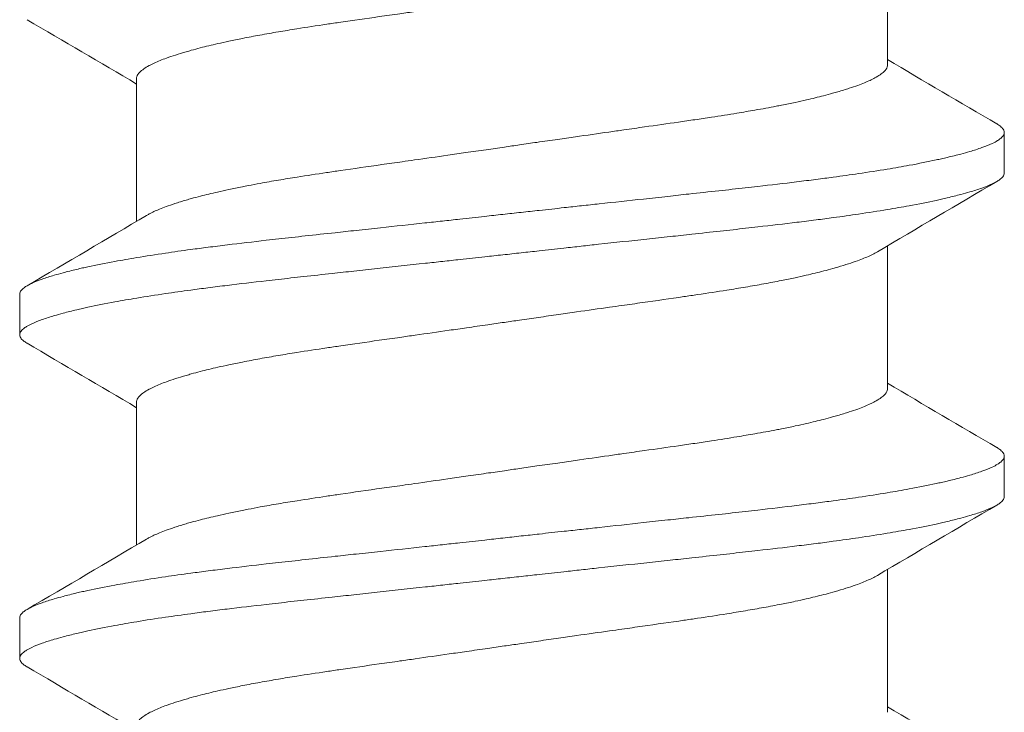
# Model space of a CAD drawing. Units: inches. Extents: x -20.4 to 20.4, y -5.4 to 0.3.
# Drawn here: x -19.5 to -19.3, y -3.8 to -3.7 of the extents above; entities that cross this region are included whole.
import ezdxf

# ---------------------------------------------------------------- set-up
doc = ezdxf.new("R2010")
doc.units = ezdxf.units.IN
doc.header["$LTSCALE"] = 0.25
doc.header["$MEASUREMENT"] = 0
doc.layers.add('Shade Bracket Screws', color=7, linetype='Continuous', lineweight=9)
doc.layers.add('System', color=7, linetype='Continuous')

# ---------------------------------------------------------------- blocks, each defined once
blk = doc.blocks.new('Shade Bracket Screws Right 085727')
at = {"layer": 'Shade Bracket Screws', "extrusion": (3.41779e-16, 1, 2.22045e-16)}
for p, q in [((-19.29005, -3.71427), (-19.29005, -3.68669)), ((-19.43495, -3.74446), (-19.43495, -3.71688)), ((-19.2675, -3.73511), (-19.2675, -3.72729)), ((-19.29005, -3.77677), (-19.29005, -3.74919)), ((-19.4575, -3.75854), (-19.4575, -3.76636)), ((-19.43495, -3.80696), (-19.43495, -3.77938)), ((-19.2675, -3.79761), (-19.2675, -3.78979)), ((-19.29005, -3.83927), (-19.29005, -3.81169)), ((-19.4575, -3.82104), (-19.4575, -3.82886))]:
    blk.add_line(p, q, dxfattribs=at)
at = {"layer": 'Shade Bracket Screws'}
for points, knots in [([(-19.3625, -3.70125), (-19.36299, -3.70132), (-19.36348, -3.70139), (-19.36504, -3.70162), (-19.36612, -3.70177), (-19.36855, -3.70212), (-19.36991, -3.70232), (-19.37239, -3.70268), (-19.37352, -3.70284), (-19.37683, -3.70331), (-19.37901, -3.70363), (-19.38216, -3.70408), (-19.38314, -3.70422), (-19.38547, -3.70455), (-19.3868, -3.70474), (-19.39066, -3.70529), (-19.39314, -3.70564), (-19.39647, -3.70613), (-19.39737, -3.70626), (-19.40023, -3.70669), (-19.40214, -3.70698), (-19.40522, -3.70747), (-19.40642, -3.70767), (-19.4088, -3.70807), (-19.40998, -3.70828), (-19.41228, -3.70869), (-19.4134, -3.70891), (-19.41539, -3.7093), (-19.41628, -3.70948), (-19.41787, -3.70982), (-19.41858, -3.70998), (-19.42046, -3.71041), (-19.42158, -3.71068), (-19.42325, -3.71111), (-19.42383, -3.71127), (-19.42473, -3.71152), (-19.42506, -3.71162), (-19.42611, -3.71192), (-19.42679, -3.71213), (-19.42804, -3.71253), (-19.42861, -3.71273), (-19.42959, -3.71309), (-19.43001, -3.71325), (-19.43123, -3.71374), (-19.43194, -3.71407), (-19.43292, -3.7146), (-19.43326, -3.71481), (-19.43385, -3.71522), (-19.4341, -3.71542), (-19.43461, -3.71593), (-19.43481, -3.71623), (-19.43493, -3.71664), (-19.43495, -3.71676), (-19.43495, -3.71688)], [0, 0, 0, 0, 0.0037582, 0.0037582, 0.0120563, 0.0120563, 0.0225372, 0.0225372, 0.031291, 0.031291, 0.0484314, 0.0484314, 0.0563366, 0.0563366, 0.0671852, 0.0671852, 0.0880454, 0.0880454, 0.0959258, 0.0959258, 0.1133017, 0.1133017, 0.1247838, 0.1247838, 0.1366939, 0.1366939, 0.1486357, 0.1486357, 0.1587096, 0.1587096, 0.1672593, 0.1672593, 0.1819892, 0.1819892, 0.1902398, 0.1902398, 0.1953227, 0.1953227, 0.2064738, 0.2064738, 0.2170196, 0.2170196, 0.2257478, 0.2257478, 0.2438083, 0.2438083, 0.2554121, 0.2554121, 0.2671162, 0.2671162, 0.2849449, 0.2849449, 0.2918484, 0.2918484, 0.2918484, 0.2918484]), ([(-19.3625, -3.7299), (-19.36201, -3.72983), (-19.36152, -3.72976), (-19.35992, -3.72953), (-19.3588, -3.72936), (-19.35634, -3.72901), (-19.355, -3.72882), (-19.35253, -3.72846), (-19.35139, -3.7283), (-19.34809, -3.72782), (-19.34594, -3.72752), (-19.34285, -3.72707), (-19.34188, -3.72693), (-19.33956, -3.7266), (-19.33823, -3.72641), (-19.33469, -3.72591), (-19.33252, -3.7256), (-19.32932, -3.72514), (-19.32825, -3.72498), (-19.32612, -3.72467), (-19.32506, -3.72451), (-19.32233, -3.72409), (-19.32068, -3.72383), (-19.31791, -3.72337), (-19.31675, -3.72317), (-19.31421, -3.72273), (-19.31284, -3.72248), (-19.31117, -3.72216), (-19.31082, -3.72209), (-19.30957, -3.72184), (-19.30868, -3.72166), (-19.3071, -3.72132), (-19.30638, -3.72116), (-19.30453, -3.72074), (-19.30343, -3.72047), (-19.30179, -3.72004), (-19.3012, -3.71989), (-19.3003, -3.71964), (-19.29997, -3.71954), (-19.29886, -3.71922), (-19.29812, -3.71899), (-19.29684, -3.71858), (-19.29629, -3.71839), (-19.29532, -3.71803), (-19.29489, -3.71787), (-19.29373, -3.71739), (-19.29305, -3.71707), (-19.29209, -3.71655), (-19.29175, -3.71635), (-19.29115, -3.71594), (-19.2909, -3.71574), (-19.29039, -3.71523), (-19.29019, -3.71492), (-19.29007, -3.71451), (-19.29005, -3.71439), (-19.29005, -3.71427)], [0, 0, 0, 0, 0.0037672, 0.0037672, 0.0123625, 0.0123625, 0.0227239, 0.0227239, 0.0315715, 0.0315715, 0.0484721, 0.0484721, 0.056244, 0.056244, 0.0671047, 0.0671047, 0.0852904, 0.0852904, 0.0945566, 0.0945566, 0.1040277, 0.1040277, 0.1193499, 0.1193499, 0.130711, 0.130711, 0.144988, 0.144988, 0.1488142, 0.1488142, 0.1588259, 0.1588259, 0.1674413, 0.1674413, 0.1817797, 0.1817797, 0.1901588, 0.1901588, 0.1951487, 0.1951487, 0.2073272, 0.2073272, 0.2175213, 0.2175213, 0.2264726, 0.2264726, 0.2436199, 0.2436199, 0.2552959, 0.2552959, 0.2670174, 0.2670174, 0.2849302, 0.2849302, 0.2918494, 0.2918494, 0.2918494, 0.2918494]), ([(-19.26894, -3.72564), (-19.26892, -3.72564), (-19.26891, -3.72565), (-19.26865, -3.72581), (-19.26843, -3.72596), (-19.26802, -3.72629), (-19.26784, -3.72647), (-19.26762, -3.7268), (-19.26755, -3.72695), (-19.26751, -3.72716), (-19.2675, -3.72723), (-19.2675, -3.72729)], [0, 0, 0, 0, 0.00051275, 0.00051275, 0.01175497, 0.01175497, 0.02581317, 0.02581317, 0.03709886, 0.03709886, 0.04221908, 0.04221908, 0.04221908, 0.04221908]), ([(-19.2675, -3.72729), (-19.2675, -3.72736), (-19.26751, -3.72742), (-19.26755, -3.72762), (-19.2676, -3.72774), (-19.26779, -3.72806), (-19.26797, -3.72824), (-19.26837, -3.72858), (-19.26858, -3.72873), (-19.26911, -3.72905), (-19.26944, -3.72923), (-19.27039, -3.72967), (-19.27106, -3.72995), (-19.27219, -3.73035), (-19.27258, -3.73048), (-19.27336, -3.73074), (-19.27375, -3.73086), (-19.2747, -3.73114), (-19.27527, -3.7313), (-19.27669, -3.73167), (-19.27757, -3.73189), (-19.27887, -3.7322), (-19.27925, -3.73228), (-19.27998, -3.73245), (-19.28032, -3.73252), (-19.28227, -3.73295), (-19.284, -3.7333), (-19.28653, -3.73376), (-19.28721, -3.73389), (-19.28861, -3.73413), (-19.28934, -3.73426), (-19.29185, -3.73467), (-19.2937, -3.73496), (-19.2972, -3.73547), (-19.29883, -3.7357), (-19.3016, -3.73607), (-19.30271, -3.73622), (-19.30506, -3.73652), (-19.30631, -3.73668), (-19.31, -3.73713), (-19.31251, -3.73743), (-19.31588, -3.73781), (-19.31668, -3.7379), (-19.31916, -3.73818), (-19.32085, -3.73837), (-19.32448, -3.73876), (-19.32641, -3.73897), (-19.32972, -3.73933), (-19.33107, -3.73948), (-19.334, -3.7398), (-19.33557, -3.73997), (-19.33996, -3.74045), (-19.34281, -3.74076), (-19.3468, -3.7412), (-19.34793, -3.74132), (-19.35019, -3.74157), (-19.35131, -3.74169), (-19.35403, -3.74199), (-19.35563, -3.74216), (-19.3584, -3.74247), (-19.35955, -3.74259), (-19.36131, -3.74279), (-19.3619, -3.74285), (-19.3625, -3.74292)], [-0.3811512, -0.3811512, -0.3811512, -0.3811512, -0.3761335, -0.3761335, -0.3662786, -0.3662786, -0.3517625, -0.3517625, -0.3406599, -0.3406599, -0.3274415, -0.3274415, -0.3076036, -0.3076036, -0.2983322, -0.2983322, -0.2897705, -0.2897705, -0.2785354, -0.2785354, -0.2632304, -0.2632304, -0.2571246, -0.2571246, -0.2518961, -0.2518961, -0.2276854, -0.2276854, -0.2191294, -0.2191294, -0.2102825, -0.2102825, -0.1894409, -0.1894409, -0.1724926, -0.1724926, -0.1614593, -0.1614593, -0.1495766, -0.1495766, -0.1267766, -0.1267766, -0.1197693, -0.1197693, -0.1052747, -0.1052747, -0.0891766, -0.0891766, -0.0781453, -0.0781453, -0.0655434, -0.0655434, -0.0432321, -0.0432321, -0.0344327, -0.0344327, -0.0257856, -0.0257856, -0.0134513, -0.0134513, -0.0045719, -0.0045719, 0, 0, 0, 0]), ([(-19.43304, -3.74332), (-19.43287, -3.74323), (-19.4327, -3.74313), (-19.43195, -3.74273), (-19.43127, -3.74242), (-19.43011, -3.74194), (-19.42968, -3.74177), (-19.42871, -3.74142), (-19.42816, -3.74123), (-19.42688, -3.74081), (-19.42614, -3.74058), (-19.42503, -3.74025), (-19.4247, -3.74016), (-19.4238, -3.73991), (-19.42321, -3.73975), (-19.42157, -3.73933), (-19.42047, -3.73906), (-19.41862, -3.73864), (-19.4179, -3.73848), (-19.41631, -3.73814), (-19.41543, -3.73796), (-19.41415, -3.7377), (-19.41377, -3.73763), (-19.41264, -3.73741), (-19.41188, -3.73726), (-19.40995, -3.73691), (-19.40877, -3.7367), (-19.40638, -3.7363), (-19.40517, -3.7361), (-19.40212, -3.73562), (-19.40023, -3.73533), (-19.39741, -3.73491), (-19.39652, -3.73478), (-19.39303, -3.73427), (-19.39037, -3.73389), (-19.38634, -3.73331), (-19.38501, -3.73313), (-19.3829, -3.73283), (-19.38212, -3.73272), (-19.3792, -3.7323), (-19.37705, -3.732), (-19.37373, -3.73152), (-19.37258, -3.73136), (-19.37011, -3.731), (-19.3688, -3.73081), (-19.36631, -3.73045), (-19.36514, -3.73028), (-19.36348, -3.73004), (-19.36299, -3.72997), (-19.3625, -3.7299)], [0.334596, 0.334596, 0.334596, 0.334596, 0.3400794, 0.3400794, 0.357227, 0.357227, 0.3661798, 0.3661798, 0.3763768, 0.3763768, 0.3885585, 0.3885585, 0.3935491, 0.3935491, 0.4019287, 0.4019287, 0.4162692, 0.4162692, 0.4248865, 0.4248865, 0.4349021, 0.4349021, 0.4390559, 0.4390559, 0.4471364, 0.4471364, 0.4590538, 0.4590538, 0.4705978, 0.4705978, 0.487708, 0.487708, 0.4955267, 0.4955267, 0.5178592, 0.5178592, 0.5286053, 0.5286053, 0.5348574, 0.5348574, 0.5518249, 0.5518249, 0.5607818, 0.5607818, 0.5709738, 0.5709738, 0.5799924, 0.5799924, 0.5837617, 0.5837617, 0.5837617, 0.5837617]), ([(-19.3625, -3.75073), (-19.36191, -3.75067), (-19.36131, -3.7506), (-19.35957, -3.75041), (-19.35842, -3.75028), (-19.35568, -3.74998), (-19.35409, -3.7498), (-19.35137, -3.7495), (-19.35025, -3.74938), (-19.34801, -3.74913), (-19.3469, -3.74901), (-19.34266, -3.74855), (-19.33956, -3.74821), (-19.335, -3.74772), (-19.3335, -3.74756), (-19.3306, -3.74725), (-19.3292, -3.7471), (-19.32596, -3.74674), (-19.32413, -3.74654), (-19.32066, -3.74616), (-19.31903, -3.74598), (-19.31662, -3.74571), (-19.31583, -3.74562), (-19.31247, -3.74523), (-19.30997, -3.74494), (-19.30629, -3.74449), (-19.30505, -3.74434), (-19.3027, -3.74404), (-19.30159, -3.74389), (-19.29883, -3.74352), (-19.2972, -3.74329), (-19.2937, -3.74277), (-19.29185, -3.74248), (-19.28935, -3.74206), (-19.28862, -3.74194), (-19.28722, -3.74169), (-19.28654, -3.74157), (-19.28401, -3.7411), (-19.28227, -3.74076), (-19.28031, -3.74033), (-19.27998, -3.74026), (-19.27925, -3.7401), (-19.27887, -3.74001), (-19.27758, -3.7397), (-19.2767, -3.73948), (-19.27528, -3.7391), (-19.27471, -3.73894), (-19.27376, -3.73866), (-19.27337, -3.73854), (-19.27259, -3.73829), (-19.27221, -3.73816), (-19.27109, -3.73777), (-19.27042, -3.7375), (-19.26947, -3.73706), (-19.26913, -3.73688), (-19.2686, -3.73656), (-19.26839, -3.73641), (-19.26798, -3.73607), (-19.2678, -3.73588), (-19.2676, -3.73556), (-19.26755, -3.73543), (-19.26751, -3.73524), (-19.2675, -3.73517), (-19.2675, -3.73511)], [-0.3811547, -0.3811547, -0.3811547, -0.3811547, -0.3765954, -0.3765954, -0.3677849, -0.3677849, -0.3555453, -0.3555453, -0.3468829, -0.3468829, -0.3382046, -0.3382046, -0.313873, -0.313873, -0.3018417, -0.3018417, -0.2904443, -0.2904443, -0.2751789, -0.2751789, -0.2611519, -0.2611519, -0.2542264, -0.2542264, -0.2315041, -0.2315041, -0.2196579, -0.2196579, -0.2086381, -0.2086381, -0.191702, -0.191702, -0.1708706, -0.1708706, -0.1620416, -0.1620416, -0.1535098, -0.1535098, -0.1292339, -0.1292339, -0.1240263, -0.1240263, -0.1179366, -0.1179366, -0.1027137, -0.1027137, -0.0914435, -0.0914435, -0.0828865, -0.0828865, -0.0736626, -0.0736626, -0.0541496, -0.0541496, -0.0407863, -0.0407863, -0.0296817, -0.0296817, -0.0150069, -0.0150069, -0.0050306, -0.0050306, 0, 0, 0, 0]), ([(-19.3625, -3.74292), (-19.3631, -3.74298), (-19.36369, -3.74305), (-19.36545, -3.74324), (-19.3666, -3.74337), (-19.36937, -3.74368), (-19.37097, -3.74386), (-19.37369, -3.74416), (-19.37481, -3.74428), (-19.37707, -3.74453), (-19.3782, -3.74465), (-19.38219, -3.74509), (-19.38504, -3.74539), (-19.38943, -3.74587), (-19.391, -3.74604), (-19.39393, -3.74635), (-19.39528, -3.7465), (-19.39859, -3.74686), (-19.40052, -3.74707), (-19.40415, -3.74747), (-19.40584, -3.74766), (-19.40832, -3.74794), (-19.40912, -3.74803), (-19.41249, -3.74841), (-19.415, -3.7487), (-19.41869, -3.74915), (-19.41994, -3.74931), (-19.42229, -3.74961), (-19.4234, -3.74976), (-19.42617, -3.75013), (-19.4278, -3.75036), (-19.4313, -3.75088), (-19.43315, -3.75117), (-19.43566, -3.75159), (-19.43639, -3.75172), (-19.43779, -3.75196), (-19.43847, -3.75208), (-19.441, -3.75255), (-19.44273, -3.75289), (-19.44468, -3.75332), (-19.44502, -3.75339), (-19.44575, -3.75355), (-19.44613, -3.75364), (-19.44743, -3.75395), (-19.44831, -3.75417), (-19.44973, -3.75455), (-19.4503, -3.75471), (-19.45125, -3.75499), (-19.45164, -3.75511), (-19.45242, -3.75536), (-19.45281, -3.75549), (-19.45394, -3.75589), (-19.45461, -3.75616), (-19.45556, -3.75661), (-19.45589, -3.75678), (-19.45642, -3.7571), (-19.45663, -3.75725), (-19.45703, -3.75759), (-19.45721, -3.75778), (-19.4574, -3.75809), (-19.45745, -3.75822), (-19.45749, -3.75841), (-19.4575, -3.75848), (-19.4575, -3.75854)], [-0.3811517, -0.3811517, -0.3811517, -0.3811517, -0.3765793, -0.3765793, -0.3676983, -0.3676983, -0.3553619, -0.3553619, -0.3467137, -0.3467137, -0.3379138, -0.3379138, -0.315603, -0.315603, -0.3030019, -0.3030019, -0.2919705, -0.2919705, -0.2758711, -0.2758711, -0.261375, -0.261375, -0.2543673, -0.2543673, -0.2315676, -0.2315676, -0.2196853, -0.2196853, -0.2086517, -0.2086517, -0.1917016, -0.1917016, -0.1708587, -0.1708587, -0.1620121, -0.1620121, -0.1534569, -0.1534569, -0.1292494, -0.1292494, -0.1240214, -0.1240214, -0.1179157, -0.1179157, -0.1026105, -0.1026105, -0.0913758, -0.0913758, -0.0828152, -0.0828152, -0.0735457, -0.0735457, -0.053711, -0.053711, -0.0404934, -0.0404934, -0.0293904, -0.0293904, -0.0148734, -0.0148734, -0.0050178, -0.0050178, 0, 0, 0, 0]), ([(-19.29196, -3.75033), (-19.29212, -3.75042), (-19.29229, -3.75051), (-19.29306, -3.75093), (-19.29377, -3.75126), (-19.29499, -3.75175), (-19.29541, -3.75191), (-19.29639, -3.75227), (-19.29696, -3.75247), (-19.29821, -3.75287), (-19.29889, -3.75308), (-19.29994, -3.75339), (-19.30027, -3.75348), (-19.30117, -3.75373), (-19.30175, -3.75389), (-19.30342, -3.75431), (-19.30454, -3.75459), (-19.30642, -3.75502), (-19.30713, -3.75518), (-19.30872, -3.75552), (-19.30961, -3.7557), (-19.31162, -3.7561), (-19.31275, -3.75632), (-19.31506, -3.75674), (-19.31624, -3.75695), (-19.31863, -3.75735), (-19.31983, -3.75755), (-19.32288, -3.75803), (-19.32476, -3.75832), (-19.32757, -3.75874), (-19.32846, -3.75887), (-19.33194, -3.75938), (-19.3346, -3.75976), (-19.33863, -3.76033), (-19.33995, -3.76052), (-19.34208, -3.76082), (-19.34288, -3.76093), (-19.34577, -3.76134), (-19.34789, -3.76164), (-19.35118, -3.76212), (-19.35234, -3.76228), (-19.3548, -3.76264), (-19.3561, -3.76282), (-19.35861, -3.76319), (-19.35982, -3.76336), (-19.36152, -3.76361), (-19.36201, -3.76368), (-19.3625, -3.76375)], [0.3345928, 0.3345928, 0.3345928, 0.3345928, 0.339889, 0.339889, 0.3579499, 0.3579499, 0.3666797, 0.3666797, 0.3772284, 0.3772284, 0.3883823, 0.3883823, 0.393466, 0.393466, 0.4017169, 0.4017169, 0.4164491, 0.4164491, 0.4250008, 0.4250008, 0.4350787, 0.4350787, 0.4471939, 0.4471939, 0.4590757, 0.4590757, 0.4706032, 0.4706032, 0.4876726, 0.4876726, 0.4954473, 0.4954473, 0.517778, 0.517778, 0.5285047, 0.5285047, 0.534889, 0.534889, 0.5515841, 0.5515841, 0.5606043, 0.5606043, 0.5706541, 0.5706541, 0.5800052, 0.5800052, 0.5837658, 0.5837658, 0.5837658, 0.5837658]), ([(-19.4575, -3.76636), (-19.4575, -3.76629), (-19.45749, -3.76623), (-19.45745, -3.76603), (-19.4574, -3.7659), (-19.4572, -3.76559), (-19.45702, -3.7654), (-19.45661, -3.76506), (-19.4564, -3.76491), (-19.45587, -3.76459), (-19.45553, -3.76441), (-19.45458, -3.76396), (-19.45391, -3.76369), (-19.45279, -3.76329), (-19.45241, -3.76316), (-19.45163, -3.76291), (-19.45124, -3.76279), (-19.45029, -3.76251), (-19.44972, -3.76235), (-19.4483, -3.76197), (-19.44742, -3.76176), (-19.44613, -3.76145), (-19.44575, -3.76137), (-19.44502, -3.7612), (-19.44469, -3.76113), (-19.44273, -3.7607), (-19.44099, -3.76035), (-19.43846, -3.75988), (-19.43778, -3.75976), (-19.43638, -3.75952), (-19.43565, -3.75939), (-19.43315, -3.75898), (-19.4313, -3.75869), (-19.4278, -3.75818), (-19.42617, -3.75795), (-19.42341, -3.75758), (-19.4223, -3.75743), (-19.41995, -3.75713), (-19.41871, -3.75698), (-19.41503, -3.75652), (-19.41253, -3.75623), (-19.40917, -3.75585), (-19.40838, -3.75576), (-19.40597, -3.75549), (-19.40434, -3.7553), (-19.40087, -3.75493), (-19.39904, -3.75473), (-19.3958, -3.75437), (-19.3944, -3.75422), (-19.3915, -3.75391), (-19.39, -3.75375), (-19.38544, -3.75325), (-19.38234, -3.75291), (-19.3781, -3.75244), (-19.37699, -3.75232), (-19.37475, -3.75207), (-19.37363, -3.75195), (-19.37091, -3.75165), (-19.36932, -3.75148), (-19.36658, -3.75118), (-19.36543, -3.75105), (-19.36369, -3.75086), (-19.36309, -3.7508), (-19.3625, -3.75073)], [-0.3811277, -0.3811277, -0.3811277, -0.3811277, -0.3760976, -0.3760976, -0.3661228, -0.3661228, -0.35145, -0.35145, -0.3403465, -0.3403465, -0.3269835, -0.3269835, -0.3074688, -0.3074688, -0.2982438, -0.2982438, -0.2896864, -0.2896864, -0.2784167, -0.2784167, -0.2631951, -0.2631951, -0.2571058, -0.2571058, -0.2518981, -0.2518981, -0.2276209, -0.2276209, -0.2190889, -0.2190889, -0.2102603, -0.2102603, -0.1894318, -0.1894318, -0.1724988, -0.1724988, -0.1614802, -0.1614802, -0.1496345, -0.1496345, -0.1269137, -0.1269137, -0.1199892, -0.1199892, -0.1059648, -0.1059648, -0.0907017, -0.0907017, -0.0793054, -0.0793054, -0.0672744, -0.0672744, -0.0429437, -0.0429437, -0.034266, -0.034266, -0.0256048, -0.0256048, -0.0133676, -0.0133676, -0.0045587, -0.0045587, 0, 0, 0, 0]), ([(-19.3625, -3.76375), (-19.36299, -3.76382), (-19.36348, -3.76389), (-19.36504, -3.76412), (-19.36612, -3.76427), (-19.36855, -3.76462), (-19.36991, -3.76482), (-19.37239, -3.76518), (-19.37352, -3.76534), (-19.37683, -3.76581), (-19.37901, -3.76613), (-19.38216, -3.76658), (-19.38314, -3.76672), (-19.38547, -3.76705), (-19.3868, -3.76724), (-19.39066, -3.76779), (-19.39314, -3.76814), (-19.39647, -3.76863), (-19.39737, -3.76876), (-19.40023, -3.76919), (-19.40214, -3.76948), (-19.40522, -3.76997), (-19.40642, -3.77017), (-19.4088, -3.77057), (-19.40998, -3.77078), (-19.41228, -3.77119), (-19.4134, -3.77141), (-19.41539, -3.7718), (-19.41628, -3.77198), (-19.41787, -3.77232), (-19.41858, -3.77248), (-19.42046, -3.77291), (-19.42158, -3.77318), (-19.42325, -3.77361), (-19.42383, -3.77377), (-19.42473, -3.77402), (-19.42506, -3.77412), (-19.42611, -3.77442), (-19.42679, -3.77463), (-19.42804, -3.77503), (-19.42861, -3.77523), (-19.42959, -3.77559), (-19.43001, -3.77575), (-19.43123, -3.77624), (-19.43194, -3.77657), (-19.43292, -3.7771), (-19.43326, -3.77731), (-19.43385, -3.77772), (-19.4341, -3.77792), (-19.43461, -3.77843), (-19.43481, -3.77873), (-19.43493, -3.77914), (-19.43495, -3.77926), (-19.43495, -3.77938)], [0, 0, 0, 0, 0.0037582, 0.0037582, 0.0120563, 0.0120563, 0.0225372, 0.0225372, 0.031291, 0.031291, 0.0484314, 0.0484314, 0.0563366, 0.0563366, 0.0671852, 0.0671852, 0.0880454, 0.0880454, 0.0959258, 0.0959258, 0.1133017, 0.1133017, 0.1247838, 0.1247838, 0.1366939, 0.1366939, 0.1486357, 0.1486357, 0.1587096, 0.1587096, 0.1672593, 0.1672593, 0.1819892, 0.1819892, 0.1902398, 0.1902398, 0.1953227, 0.1953227, 0.2064738, 0.2064738, 0.2170196, 0.2170196, 0.2257478, 0.2257478, 0.2438083, 0.2438083, 0.2554121, 0.2554121, 0.2671162, 0.2671162, 0.2849449, 0.2849449, 0.2918484, 0.2918484, 0.2918484, 0.2918484]), ([(-19.45606, -3.76801), (-19.45608, -3.768), (-19.4561, -3.76799), (-19.45637, -3.76783), (-19.45658, -3.76768), (-19.45699, -3.76735), (-19.45717, -3.76716), (-19.45739, -3.76684), (-19.45745, -3.7667), (-19.45749, -3.76649), (-19.4575, -3.76642), (-19.4575, -3.76636)], [0, 0, 0, 0, 0.00082745, 0.00082745, 0.01200136, 0.01200136, 0.02622882, 0.02622882, 0.03711547, 0.03711547, 0.04221906, 0.04221906, 0.04221906, 0.04221906]), ([(-19.3625, -3.7924), (-19.36201, -3.79233), (-19.36152, -3.79226), (-19.35992, -3.79203), (-19.3588, -3.79186), (-19.35634, -3.79151), (-19.355, -3.79132), (-19.35253, -3.79096), (-19.35139, -3.7908), (-19.34809, -3.79032), (-19.34594, -3.79002), (-19.34285, -3.78957), (-19.34188, -3.78943), (-19.33956, -3.7891), (-19.33823, -3.78891), (-19.33469, -3.78841), (-19.33252, -3.7881), (-19.32932, -3.78764), (-19.32825, -3.78748), (-19.32612, -3.78717), (-19.32506, -3.78701), (-19.32233, -3.78659), (-19.32068, -3.78633), (-19.31791, -3.78587), (-19.31675, -3.78567), (-19.31421, -3.78523), (-19.31284, -3.78498), (-19.31117, -3.78466), (-19.31082, -3.78459), (-19.30957, -3.78434), (-19.30868, -3.78416), (-19.3071, -3.78382), (-19.30638, -3.78366), (-19.30453, -3.78324), (-19.30343, -3.78297), (-19.30179, -3.78254), (-19.3012, -3.78239), (-19.3003, -3.78214), (-19.29997, -3.78204), (-19.29886, -3.78172), (-19.29812, -3.78149), (-19.29684, -3.78108), (-19.29629, -3.78089), (-19.29532, -3.78053), (-19.29489, -3.78037), (-19.29373, -3.77989), (-19.29305, -3.77957), (-19.29209, -3.77905), (-19.29175, -3.77885), (-19.29115, -3.77844), (-19.2909, -3.77824), (-19.29039, -3.77773), (-19.29019, -3.77742), (-19.29007, -3.77701), (-19.29005, -3.77689), (-19.29005, -3.77677)], [0, 0, 0, 0, 0.0037672, 0.0037672, 0.0123625, 0.0123625, 0.0227239, 0.0227239, 0.0315715, 0.0315715, 0.0484721, 0.0484721, 0.056244, 0.056244, 0.0671047, 0.0671047, 0.0852904, 0.0852904, 0.0945566, 0.0945566, 0.1040277, 0.1040277, 0.1193499, 0.1193499, 0.130711, 0.130711, 0.144988, 0.144988, 0.1488142, 0.1488142, 0.1588259, 0.1588259, 0.1674413, 0.1674413, 0.1817797, 0.1817797, 0.1901588, 0.1901588, 0.1951487, 0.1951487, 0.2073272, 0.2073272, 0.2175213, 0.2175213, 0.2264726, 0.2264726, 0.2436199, 0.2436199, 0.2552959, 0.2552959, 0.2670174, 0.2670174, 0.2849302, 0.2849302, 0.2918494, 0.2918494, 0.2918494, 0.2918494]), ([(-19.26894, -3.78814), (-19.26892, -3.78814), (-19.26891, -3.78815), (-19.26865, -3.78831), (-19.26843, -3.78846), (-19.26802, -3.78879), (-19.26784, -3.78897), (-19.26762, -3.7893), (-19.26755, -3.78945), (-19.26751, -3.78966), (-19.2675, -3.78973), (-19.2675, -3.78979)], [0, 0, 0, 0, 0.00051275, 0.00051275, 0.01175497, 0.01175497, 0.02581317, 0.02581317, 0.03709886, 0.03709886, 0.04221908, 0.04221908, 0.04221908, 0.04221908]), ([(-19.2675, -3.78979), (-19.2675, -3.78986), (-19.26751, -3.78992), (-19.26755, -3.79012), (-19.2676, -3.79024), (-19.26779, -3.79056), (-19.26797, -3.79074), (-19.26837, -3.79108), (-19.26858, -3.79123), (-19.26911, -3.79155), (-19.26944, -3.79173), (-19.27039, -3.79217), (-19.27106, -3.79245), (-19.27219, -3.79285), (-19.27258, -3.79298), (-19.27336, -3.79324), (-19.27375, -3.79336), (-19.2747, -3.79364), (-19.27527, -3.7938), (-19.27669, -3.79417), (-19.27757, -3.79439), (-19.27887, -3.7947), (-19.27925, -3.79478), (-19.27998, -3.79495), (-19.28032, -3.79502), (-19.28227, -3.79545), (-19.284, -3.7958), (-19.28653, -3.79626), (-19.28721, -3.79639), (-19.28861, -3.79663), (-19.28934, -3.79676), (-19.29185, -3.79717), (-19.2937, -3.79746), (-19.2972, -3.79797), (-19.29883, -3.7982), (-19.3016, -3.79857), (-19.30271, -3.79872), (-19.30506, -3.79902), (-19.30631, -3.79918), (-19.31, -3.79963), (-19.31251, -3.79993), (-19.31588, -3.80031), (-19.31668, -3.8004), (-19.31916, -3.80068), (-19.32085, -3.80087), (-19.32448, -3.80126), (-19.32641, -3.80147), (-19.32972, -3.80183), (-19.33107, -3.80198), (-19.334, -3.8023), (-19.33557, -3.80247), (-19.33996, -3.80295), (-19.34281, -3.80326), (-19.3468, -3.8037), (-19.34793, -3.80382), (-19.35019, -3.80407), (-19.35131, -3.80419), (-19.35403, -3.80449), (-19.35563, -3.80466), (-19.3584, -3.80497), (-19.35955, -3.80509), (-19.36131, -3.80529), (-19.3619, -3.80535), (-19.3625, -3.80542)], [-0.3811512, -0.3811512, -0.3811512, -0.3811512, -0.3761335, -0.3761335, -0.3662786, -0.3662786, -0.3517625, -0.3517625, -0.3406599, -0.3406599, -0.3274415, -0.3274415, -0.3076036, -0.3076036, -0.2983322, -0.2983322, -0.2897705, -0.2897705, -0.2785354, -0.2785354, -0.2632304, -0.2632304, -0.2571246, -0.2571246, -0.2518961, -0.2518961, -0.2276854, -0.2276854, -0.2191294, -0.2191294, -0.2102825, -0.2102825, -0.1894409, -0.1894409, -0.1724926, -0.1724926, -0.1614593, -0.1614593, -0.1495766, -0.1495766, -0.1267766, -0.1267766, -0.1197693, -0.1197693, -0.1052747, -0.1052747, -0.0891766, -0.0891766, -0.0781453, -0.0781453, -0.0655434, -0.0655434, -0.0432321, -0.0432321, -0.0344327, -0.0344327, -0.0257856, -0.0257856, -0.0134513, -0.0134513, -0.0045719, -0.0045719, 0, 0, 0, 0]), ([(-19.43304, -3.80582), (-19.43287, -3.80573), (-19.4327, -3.80563), (-19.43195, -3.80523), (-19.43127, -3.80492), (-19.43011, -3.80444), (-19.42968, -3.80427), (-19.42871, -3.80392), (-19.42816, -3.80373), (-19.42688, -3.80331), (-19.42614, -3.80308), (-19.42503, -3.80275), (-19.4247, -3.80266), (-19.4238, -3.80241), (-19.42321, -3.80225), (-19.42157, -3.80183), (-19.42047, -3.80156), (-19.41862, -3.80114), (-19.4179, -3.80098), (-19.41631, -3.80064), (-19.41543, -3.80046), (-19.41415, -3.8002), (-19.41377, -3.80013), (-19.41264, -3.79991), (-19.41188, -3.79976), (-19.40995, -3.79941), (-19.40877, -3.7992), (-19.40638, -3.7988), (-19.40517, -3.7986), (-19.40212, -3.79812), (-19.40023, -3.79783), (-19.39741, -3.79741), (-19.39652, -3.79728), (-19.39303, -3.79677), (-19.39037, -3.79639), (-19.38634, -3.79581), (-19.38501, -3.79563), (-19.3829, -3.79533), (-19.38212, -3.79522), (-19.3792, -3.7948), (-19.37705, -3.7945), (-19.37373, -3.79402), (-19.37258, -3.79386), (-19.37011, -3.7935), (-19.3688, -3.79331), (-19.36631, -3.79295), (-19.36514, -3.79278), (-19.36348, -3.79254), (-19.36299, -3.79247), (-19.3625, -3.7924)], [0.334596, 0.334596, 0.334596, 0.334596, 0.3400794, 0.3400794, 0.357227, 0.357227, 0.3661798, 0.3661798, 0.3763768, 0.3763768, 0.3885585, 0.3885585, 0.3935491, 0.3935491, 0.4019287, 0.4019287, 0.4162692, 0.4162692, 0.4248865, 0.4248865, 0.4349021, 0.4349021, 0.4390559, 0.4390559, 0.4471364, 0.4471364, 0.4590538, 0.4590538, 0.4705978, 0.4705978, 0.487708, 0.487708, 0.4955266, 0.4955266, 0.5178592, 0.5178592, 0.5286053, 0.5286053, 0.5348574, 0.5348574, 0.5518249, 0.5518249, 0.5607818, 0.5607818, 0.5709738, 0.5709738, 0.5799924, 0.5799924, 0.5837617, 0.5837617, 0.5837617, 0.5837617]), ([(-19.3625, -3.81323), (-19.36191, -3.81317), (-19.36131, -3.8131), (-19.35957, -3.81291), (-19.35842, -3.81278), (-19.35568, -3.81248), (-19.35409, -3.8123), (-19.35137, -3.812), (-19.35025, -3.81188), (-19.34801, -3.81163), (-19.3469, -3.81151), (-19.34266, -3.81105), (-19.33956, -3.81071), (-19.335, -3.81022), (-19.3335, -3.81006), (-19.3306, -3.80975), (-19.3292, -3.8096), (-19.32596, -3.80924), (-19.32413, -3.80904), (-19.32066, -3.80866), (-19.31903, -3.80848), (-19.31662, -3.80821), (-19.31583, -3.80812), (-19.31247, -3.80773), (-19.30997, -3.80744), (-19.30629, -3.80699), (-19.30505, -3.80684), (-19.3027, -3.80654), (-19.30159, -3.80639), (-19.29883, -3.80602), (-19.2972, -3.80579), (-19.2937, -3.80527), (-19.29185, -3.80498), (-19.28935, -3.80456), (-19.28862, -3.80444), (-19.28722, -3.80419), (-19.28654, -3.80407), (-19.28401, -3.8036), (-19.28227, -3.80326), (-19.28031, -3.80283), (-19.27998, -3.80276), (-19.27925, -3.8026), (-19.27887, -3.80251), (-19.27758, -3.8022), (-19.2767, -3.80198), (-19.27528, -3.8016), (-19.27471, -3.80144), (-19.27376, -3.80116), (-19.27337, -3.80104), (-19.27259, -3.80079), (-19.27221, -3.80066), (-19.27109, -3.80027), (-19.27042, -3.8), (-19.26947, -3.79956), (-19.26913, -3.79938), (-19.2686, -3.79906), (-19.26839, -3.79891), (-19.26798, -3.79857), (-19.2678, -3.79838), (-19.2676, -3.79806), (-19.26755, -3.79793), (-19.26751, -3.79774), (-19.2675, -3.79767), (-19.2675, -3.79761)], [-0.3811547, -0.3811547, -0.3811547, -0.3811547, -0.3765954, -0.3765954, -0.3677849, -0.3677849, -0.3555453, -0.3555453, -0.3468829, -0.3468829, -0.3382046, -0.3382046, -0.313873, -0.313873, -0.3018417, -0.3018417, -0.2904443, -0.2904443, -0.2751789, -0.2751789, -0.2611519, -0.2611519, -0.2542264, -0.2542264, -0.2315041, -0.2315041, -0.2196579, -0.2196579, -0.2086381, -0.2086381, -0.191702, -0.191702, -0.1708706, -0.1708706, -0.1620416, -0.1620416, -0.1535098, -0.1535098, -0.1292339, -0.1292339, -0.1240263, -0.1240263, -0.1179366, -0.1179366, -0.1027137, -0.1027137, -0.0914435, -0.0914435, -0.0828865, -0.0828865, -0.0736626, -0.0736626, -0.0541496, -0.0541496, -0.0407863, -0.0407863, -0.0296817, -0.0296817, -0.0150069, -0.0150069, -0.0050306, -0.0050306, 0, 0, 0, 0]), ([(-19.3625, -3.80542), (-19.3631, -3.80548), (-19.36369, -3.80555), (-19.36545, -3.80574), (-19.3666, -3.80587), (-19.36937, -3.80618), (-19.37097, -3.80636), (-19.37369, -3.80666), (-19.37481, -3.80678), (-19.37707, -3.80703), (-19.3782, -3.80715), (-19.38219, -3.80759), (-19.38504, -3.80789), (-19.38943, -3.80837), (-19.391, -3.80854), (-19.39393, -3.80885), (-19.39528, -3.809), (-19.39859, -3.80936), (-19.40052, -3.80957), (-19.40415, -3.80997), (-19.40584, -3.81016), (-19.40832, -3.81044), (-19.40912, -3.81053), (-19.41249, -3.81091), (-19.415, -3.8112), (-19.41869, -3.81165), (-19.41994, -3.81181), (-19.42229, -3.81211), (-19.4234, -3.81226), (-19.42617, -3.81263), (-19.4278, -3.81286), (-19.4313, -3.81338), (-19.43315, -3.81367), (-19.43566, -3.81409), (-19.43639, -3.81422), (-19.43779, -3.81446), (-19.43847, -3.81458), (-19.441, -3.81505), (-19.44273, -3.81539), (-19.44468, -3.81582), (-19.44502, -3.81589), (-19.44575, -3.81605), (-19.44613, -3.81614), (-19.44743, -3.81645), (-19.44831, -3.81667), (-19.44973, -3.81705), (-19.4503, -3.81721), (-19.45125, -3.81749), (-19.45164, -3.81761), (-19.45242, -3.81786), (-19.45281, -3.81799), (-19.45394, -3.81839), (-19.45461, -3.81866), (-19.45556, -3.81911), (-19.45589, -3.81928), (-19.45642, -3.8196), (-19.45663, -3.81975), (-19.45703, -3.82009), (-19.45721, -3.82028), (-19.4574, -3.82059), (-19.45745, -3.82072), (-19.45749, -3.82091), (-19.4575, -3.82098), (-19.4575, -3.82104)], [-0.3811517, -0.3811517, -0.3811517, -0.3811517, -0.3765793, -0.3765793, -0.3676983, -0.3676983, -0.3553619, -0.3553619, -0.3467137, -0.3467137, -0.3379138, -0.3379138, -0.315603, -0.315603, -0.3030019, -0.3030019, -0.2919705, -0.2919705, -0.2758711, -0.2758711, -0.261375, -0.261375, -0.2543673, -0.2543673, -0.2315676, -0.2315676, -0.2196853, -0.2196853, -0.2086517, -0.2086517, -0.1917016, -0.1917016, -0.1708587, -0.1708587, -0.1620121, -0.1620121, -0.1534569, -0.1534569, -0.1292494, -0.1292494, -0.1240214, -0.1240214, -0.1179157, -0.1179157, -0.1026105, -0.1026105, -0.0913758, -0.0913758, -0.0828152, -0.0828152, -0.0735457, -0.0735457, -0.053711, -0.053711, -0.0404934, -0.0404934, -0.0293904, -0.0293904, -0.0148734, -0.0148734, -0.0050178, -0.0050178, 0, 0, 0, 0]), ([(-19.4575, -3.82886), (-19.4575, -3.82879), (-19.45749, -3.82873), (-19.45745, -3.82853), (-19.4574, -3.8284), (-19.4572, -3.82809), (-19.45702, -3.8279), (-19.45661, -3.82756), (-19.4564, -3.82741), (-19.45587, -3.82709), (-19.45553, -3.82691), (-19.45458, -3.82646), (-19.45391, -3.82619), (-19.45279, -3.82579), (-19.45241, -3.82566), (-19.45163, -3.82541), (-19.45124, -3.82529), (-19.45029, -3.82501), (-19.44972, -3.82485), (-19.4483, -3.82447), (-19.44742, -3.82426), (-19.44613, -3.82395), (-19.44575, -3.82387), (-19.44502, -3.8237), (-19.44469, -3.82363), (-19.44273, -3.8232), (-19.44099, -3.82285), (-19.43846, -3.82238), (-19.43778, -3.82226), (-19.43638, -3.82202), (-19.43565, -3.82189), (-19.43315, -3.82148), (-19.4313, -3.82119), (-19.4278, -3.82068), (-19.42617, -3.82045), (-19.42341, -3.82008), (-19.4223, -3.81993), (-19.41995, -3.81963), (-19.41871, -3.81948), (-19.41503, -3.81902), (-19.41253, -3.81873), (-19.40917, -3.81835), (-19.40838, -3.81826), (-19.40597, -3.81799), (-19.40434, -3.8178), (-19.40087, -3.81743), (-19.39904, -3.81723), (-19.3958, -3.81687), (-19.3944, -3.81672), (-19.3915, -3.81641), (-19.39, -3.81625), (-19.38544, -3.81575), (-19.38234, -3.81541), (-19.3781, -3.81494), (-19.37699, -3.81482), (-19.37475, -3.81457), (-19.37363, -3.81445), (-19.37091, -3.81415), (-19.36932, -3.81398), (-19.36658, -3.81368), (-19.36543, -3.81355), (-19.36369, -3.81336), (-19.36309, -3.8133), (-19.3625, -3.81323)], [-0.3811277, -0.3811277, -0.3811277, -0.3811277, -0.3760976, -0.3760976, -0.3661228, -0.3661228, -0.35145, -0.35145, -0.3403465, -0.3403465, -0.3269835, -0.3269835, -0.3074688, -0.3074688, -0.2982438, -0.2982438, -0.2896864, -0.2896864, -0.2784167, -0.2784167, -0.2631951, -0.2631951, -0.2571058, -0.2571058, -0.2518981, -0.2518981, -0.2276209, -0.2276209, -0.2190889, -0.2190889, -0.2102603, -0.2102603, -0.1894318, -0.1894318, -0.1724988, -0.1724988, -0.1614802, -0.1614802, -0.1496345, -0.1496345, -0.1269137, -0.1269137, -0.1199892, -0.1199892, -0.1059648, -0.1059648, -0.0907017, -0.0907017, -0.0793054, -0.0793054, -0.0672744, -0.0672744, -0.0429437, -0.0429437, -0.034266, -0.034266, -0.0256048, -0.0256048, -0.0133676, -0.0133676, -0.0045587, -0.0045587, 0, 0, 0, 0]), ([(-19.29196, -3.81283), (-19.29212, -3.81292), (-19.29229, -3.81301), (-19.29306, -3.81343), (-19.29377, -3.81376), (-19.29499, -3.81425), (-19.29541, -3.81441), (-19.29639, -3.81477), (-19.29696, -3.81497), (-19.29821, -3.81537), (-19.29889, -3.81558), (-19.29994, -3.81589), (-19.30027, -3.81598), (-19.30117, -3.81623), (-19.30175, -3.81639), (-19.30342, -3.81681), (-19.30454, -3.81709), (-19.30642, -3.81752), (-19.30713, -3.81768), (-19.30872, -3.81802), (-19.30961, -3.8182), (-19.31162, -3.8186), (-19.31275, -3.81882), (-19.31506, -3.81924), (-19.31624, -3.81945), (-19.31863, -3.81985), (-19.31983, -3.82005), (-19.32288, -3.82053), (-19.32476, -3.82082), (-19.32757, -3.82124), (-19.32846, -3.82137), (-19.33194, -3.82188), (-19.3346, -3.82226), (-19.33863, -3.82283), (-19.33995, -3.82302), (-19.34208, -3.82332), (-19.34288, -3.82343), (-19.34577, -3.82384), (-19.34789, -3.82414), (-19.35118, -3.82462), (-19.35234, -3.82478), (-19.3548, -3.82514), (-19.3561, -3.82532), (-19.35861, -3.82569), (-19.35982, -3.82586), (-19.36152, -3.82611), (-19.36201, -3.82618), (-19.3625, -3.82625)], [0.3345928, 0.3345928, 0.3345928, 0.3345928, 0.339889, 0.339889, 0.3579499, 0.3579499, 0.3666797, 0.3666797, 0.3772284, 0.3772284, 0.3883823, 0.3883823, 0.393466, 0.393466, 0.4017169, 0.4017169, 0.4164491, 0.4164491, 0.4250008, 0.4250008, 0.4350787, 0.4350787, 0.4471939, 0.4471939, 0.4590757, 0.4590757, 0.4706032, 0.4706032, 0.4876726, 0.4876726, 0.4954473, 0.4954473, 0.517778, 0.517778, 0.5285047, 0.5285047, 0.534889, 0.534889, 0.5515841, 0.5515841, 0.5606043, 0.5606043, 0.5706541, 0.5706541, 0.5800052, 0.5800052, 0.5837658, 0.5837658, 0.5837658, 0.5837658]), ([(-19.3625, -3.82625), (-19.36299, -3.82632), (-19.36348, -3.82639), (-19.36504, -3.82662), (-19.36612, -3.82677), (-19.36855, -3.82712), (-19.36991, -3.82732), (-19.37239, -3.82768), (-19.37352, -3.82784), (-19.37683, -3.82831), (-19.37901, -3.82863), (-19.38216, -3.82908), (-19.38314, -3.82922), (-19.38547, -3.82955), (-19.3868, -3.82974), (-19.39066, -3.83029), (-19.39314, -3.83064), (-19.39647, -3.83113), (-19.39737, -3.83126), (-19.40023, -3.83169), (-19.40214, -3.83198), (-19.40522, -3.83247), (-19.40642, -3.83267), (-19.4088, -3.83307), (-19.40998, -3.83328), (-19.41228, -3.83369), (-19.4134, -3.83391), (-19.41539, -3.8343), (-19.41628, -3.83448), (-19.41787, -3.83482), (-19.41858, -3.83498), (-19.42046, -3.83541), (-19.42158, -3.83568), (-19.42325, -3.83611), (-19.42383, -3.83627), (-19.42473, -3.83652), (-19.42506, -3.83662), (-19.42611, -3.83692), (-19.42679, -3.83713), (-19.42804, -3.83753), (-19.42861, -3.83773), (-19.42959, -3.83809), (-19.43001, -3.83825), (-19.43123, -3.83874), (-19.43194, -3.83907), (-19.43292, -3.8396), (-19.43326, -3.83981), (-19.43385, -3.84022), (-19.4341, -3.84042), (-19.43461, -3.84093), (-19.43481, -3.84123), (-19.43493, -3.84164), (-19.43495, -3.84176), (-19.43495, -3.84188)], [0, 0, 0, 0, 0.0037582, 0.0037582, 0.0120563, 0.0120563, 0.0225372, 0.0225372, 0.031291, 0.031291, 0.0484314, 0.0484314, 0.0563366, 0.0563366, 0.0671852, 0.0671852, 0.0880454, 0.0880454, 0.0959258, 0.0959258, 0.1133017, 0.1133017, 0.1247838, 0.1247838, 0.1366939, 0.1366939, 0.1486357, 0.1486357, 0.1587096, 0.1587096, 0.1672593, 0.1672593, 0.1819892, 0.1819892, 0.1902398, 0.1902398, 0.1953227, 0.1953227, 0.2064738, 0.2064738, 0.2170196, 0.2170196, 0.2257478, 0.2257478, 0.2438083, 0.2438083, 0.2554121, 0.2554121, 0.2671162, 0.2671162, 0.2849449, 0.2849449, 0.2918484, 0.2918484, 0.2918484, 0.2918484]), ([(-19.45606, -3.83051), (-19.45608, -3.8305), (-19.4561, -3.83049), (-19.45637, -3.83033), (-19.45658, -3.83018), (-19.45699, -3.82985), (-19.45717, -3.82966), (-19.45739, -3.82934), (-19.45745, -3.8292), (-19.45749, -3.82899), (-19.4575, -3.82892), (-19.4575, -3.82886)], [0, 0, 0, 0, 0.00082745, 0.00082745, 0.01200136, 0.01200136, 0.02622882, 0.02622882, 0.03711547, 0.03711547, 0.04221906, 0.04221906, 0.04221906, 0.04221906])]:
    blk.add_open_spline(points, degree=3, knots=knots, dxfattribs=at)
for points in [[(-19.43495, -3.71794), (-19.44198, -3.71378), (-19.44902, -3.70964), (-19.45606, -3.70551)], [(-19.29005, -3.71321), (-19.28302, -3.71737), (-19.27598, -3.72151), (-19.26894, -3.72564)], [(-19.26894, -3.73676), (-19.27662, -3.74127), (-19.2843, -3.74578), (-19.29196, -3.75033)], [(-19.45606, -3.75689), (-19.44838, -3.75238), (-19.4407, -3.74787), (-19.43304, -3.74332)], [(-19.43495, -3.78044), (-19.44198, -3.77628), (-19.44902, -3.77214), (-19.45606, -3.76801)], [(-19.29005, -3.77571), (-19.28302, -3.77987), (-19.27598, -3.78401), (-19.26894, -3.78814)], [(-19.26894, -3.79926), (-19.27662, -3.80377), (-19.2843, -3.80828), (-19.29196, -3.81283)], [(-19.45606, -3.81939), (-19.44838, -3.81488), (-19.4407, -3.81037), (-19.43304, -3.80582)], [(-19.43495, -3.84294), (-19.44198, -3.83878), (-19.44902, -3.83464), (-19.45606, -3.83051)], [(-19.29005, -3.83821), (-19.28302, -3.84237), (-19.27598, -3.84651), (-19.26894, -3.85064)]]:
    blk.add_open_spline(points, degree=3, dxfattribs=at)
blk = doc.blocks.new('Shade Bracket Screws 085727')
at = {"layer": 'System'}
blk.add_blockref('Shade Bracket Screws Right 085727', (0, 0), dxfattribs=at)
blk = doc.blocks.new('System 085727')
at = {"layer": 'System'}
blk.add_blockref('Shade Bracket Screws 085727', (0, 0), dxfattribs=at)

msp = doc.modelspace()

# ---------------------------------------------------------------- block references
at = {"layer": 'System'}
msp.add_blockref('System 085727', (0, 0), dxfattribs=at)

doc.saveas('drawing.dxf')
